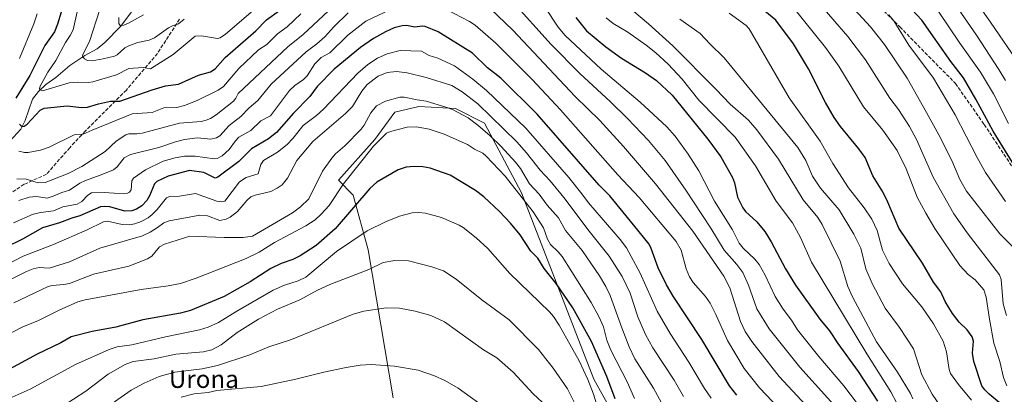
# Model space of a CAD drawing. Units: metres. Extents: x 664939 to 668396, y 4751233 to 4753629.
# Drawn here: x 666178 to 666622, y 4751544 to 4751713 of the extents above; entities that cross this region are included whole.
import ezdxf
from ezdxf.enums import TextEntityAlignment as Align

# ---------------------------------------------------------------- set-up
doc = ezdxf.new("R2010")
doc.units = ezdxf.units.M
doc.header["$MEASUREMENT"] = 0
doc.linetypes.add('DGN Style 3', pattern=[2.307223, 1.648017, -0.659207])
for name, color, linetype, lineweight in [('Arbolado forestal CxS', 92, 'Continuous', 0), ('Comarca CxS', 21, 'Continuous', 0), ('Comunidad Autónoma CxS', 142, 'Continuous', 0), ('Corriente natural lineal', 142, 'Continuous', 13), ('Curva de nivel maestra', 30, 'Continuous', 30), ('Curva de nivel normal', 30, 'Continuous', 0), ('Municipio CxS', 4, 'Continuous', 0), ('Pastizal CxS', 92, 'Continuous', 0), ('Provincia CxS', 1, 'Continuous', 0), ('Senda', 7, 'DGN Style 3', 0), ('Texto cartográfico', 7, 'Continuous', 0)]:
    doc.layers.add(name, color=color, linetype=linetype, lineweight=lineweight)
doc.styles.add('Style-Arial', font='txt')

# ---------------------------------------------------------------- blocks, each defined once
blk = doc.blocks.new('*U11')
at = {"layer": 'Arbolado forestal CxS', "color": 92, "linetype": 'Continuous', "lineweight": 0}
blk.add_polyline3d([(666450.212, 4751525.8407, 1026.0525), (666436.5455, 4751550.4243, 1029.0629), (666404.0329, 4751634.6217, 1019.2504), (666387.3623, 4751665.9863, 1013.0732), (666374.2645, 4751672.6593, 1014.1981), (666357.7269, 4751673.4867, 1015.6805), (666346.9779, 4751671.0057, 1016.5716), (666337.8817, 4751658.6021, 1017.9817), (666321.5135, 4751640.2473, 1017.3756), (666328.1195, 4751633.4193, 1022.2831), (666334.9491, 4751608.8827, 1032.1819), (666346.1491, 4751542.0105, 1047.7344)], dxfattribs=at)

msp = doc.modelspace()

# ---------------------------------------------------------------- linework, layer by layer
at = {"layer": 'Arbolado forestal CxS', "color": 92, "linetype": 'Continuous', "lineweight": 0}
msp.add_polyline3d([(666450.212, 4751525.8407, 1026.0525), (666436.5455, 4751550.4243, 1029.0629), (666404.0329, 4751634.6217, 1019.2504), (666387.3623, 4751665.9863, 1013.0732), (666374.2645, 4751672.6593, 1014.1981), (666357.7269, 4751673.4867, 1015.6805), (666346.9779, 4751671.0057, 1016.5716), (666337.8817, 4751658.6021, 1017.9817), (666321.5135, 4751640.2473, 1017.3756), (666328.1195, 4751633.4193, 1022.2831), (666334.9491, 4751608.8827, 1032.1819), (666346.1491, 4751542.0105, 1047.7344)], dxfattribs=at)
at = {"layer": 'Comarca CxS', "color": 21, "linetype": 'Continuous', "lineweight": 0}
msp.add_3dface([(668396.16, 4751315.66), (664994.21, 4751233.06), (664938.53, 4753546.4), (668339.3, 4753629.03)], dxfattribs=at)
at = {"layer": 'Comunidad Autónoma CxS', "color": 142, "linetype": 'Continuous', "lineweight": 0}
msp.add_3dface([(668396.16, 4751315.66), (664994.21, 4751233.06), (664938.53, 4753546.4), (668339.3, 4753629.03)], dxfattribs=at)
at = {"layer": 'Corriente natural lineal', "color": 142, "linetype": 'Continuous', "lineweight": 13}
msp.add_polyline3d([(666173.4519, 4751657.8128, 977.464), (666178.4575, 4751663.2405, 975.706), (666180.4287, 4751667.2227, 974.4547), (666183.6721, 4751676.7361, 972.6655), (666186.3384, 4751680.3333, 972.3202), (666189.6956, 4751683.4782, 971.3897), (666194.1962, 4751686.6063, 969.9561), (666200.4655, 4751692.0046, 968.4267), (666207.2207, 4751696.4713, 966.3386), (666212.7941, 4751699.5185, 964.8992), (666216.3462, 4751702.3449, 963.6248), (666223.4628, 4751709.7361, 960.9442), (666233.7482, 4751723.6399, 957.7017)], dxfattribs=at)
at = {"layer": 'Curva de nivel maestra', "color": 30, "linetype": 'Continuous', "lineweight": 30, "flags": 128}
for points, elevation in [([(666620.98, 4751538.4901), (666614.68, 4751543.7101), (666612.73, 4751545.6601), (666611.43, 4751547.5301), (666607.84, 4751558.4901), (666607.15, 4751562.2101), (666607.69, 4751567.5901), (666607.08, 4751569.5901), (666604.78, 4751572.7201), (666601.19, 4751576.1301), (666598.2, 4751580.1101), (666594.96, 4751585.5201), (666592.91, 4751589.9201), (666589.6, 4751594.2401), (666584.7, 4751602.8201), (666573.94, 4751618.5801), (666569.09, 4751630.2701), (666566.75, 4751634.9301), (666562.34, 4751642.2101), (666558.79, 4751650.5601), (666556, 4751654.4701), (666547.77, 4751664.4701), (666544.87, 4751668.6001), (666540.97, 4751675.3001), (666533.25, 4751690.4701), (666526.58, 4751701.8301), (666518.57, 4751712.4001), (666508.63, 4751720.5701)], 950), ([(666625.2, 4751648.2701), (666616.48, 4751662.4001), (666608.78, 4751676.8101), (666603.13, 4751686.3801), (666597.41, 4751693.7701), (666584.4, 4751712.4501), (666579.94, 4751717.3101)], 925), ([(666196.54, 4751716.0501), (666195, 4751710.6401), (666193.59, 4751707.1901), (666189.2, 4751701.0001), (666182.47, 4751687.4201), (666176.16, 4751677.2201)], 975), ([(666177.9, 4751665.4601), (666178.88, 4751664.4101), (666179.98, 4751664.5601), (666181.29, 4751665.5001), (666187.1, 4751671.8001), (666188.95, 4751672.7801), (666199.3, 4751673.8301), (666205.78, 4751673.0901), (666208.46, 4751673.1301), (666213.38, 4751674.7401), (666218.77, 4751675.8401), (666223, 4751675.9601), (666237.56, 4751681.0901), (666243.57, 4751682.8001), (666249.51, 4751683.6301), (666258.55, 4751687.6201), (666263.92, 4751689.1001), (666266.04, 4751690.4301), (666270.48, 4751695.6101), (666284.27, 4751707.6601), (666289.13, 4751712.6401), (666295.03, 4751716.8601)], 975), ([(666428.45, 4751713.5801), (666433.25, 4751707.6801), (666442.03, 4751700.4301), (666449.05, 4751695.3601), (666459.93, 4751688.6301), (666464.86, 4751685.2001), (666471.88, 4751678.6201), (666488, 4751658.7101), (666493.76, 4751650.7801), (666499.02, 4751641.4601), (666499.93, 4751639.0201), (666501.26, 4751632.5601), (666503.67, 4751627.7301), (666504.87, 4751626.1401), (666510.05, 4751621.4301), (666513.66, 4751617.0701), (666516.49, 4751612.4701), (666522.96, 4751600.2001), (666527.45, 4751592.8901), (666538.45, 4751577.5701), (666542.82, 4751572.2801), (666546.56, 4751566.5601), (666555.67, 4751553.8701), (666564.44, 4751540.5501)], 975), ([(666501, 4751543.3101), (666497.68, 4751547.4201), (666485.25, 4751568.4001), (666472.36, 4751587.8801), (666469.27, 4751593.0901), (666465.52, 4751600.6801), (666462.46, 4751609.4601), (666461.51, 4751611.3301), (666454.4, 4751620.0701), (666443.73, 4751633.1701), (666439.02, 4751638.0001), (666411.1, 4751670.0101), (666394.65, 4751686.2301), (666388.74, 4751690.9301), (666381.98, 4751697.5401), (666366.48, 4751707.1901), (666360.66, 4751709.5201), (666359.19, 4751709.7201), (666355.96, 4751709.3601), (666352.23, 4751709.9901), (666350.31, 4751709.9101), (666346.65, 4751708.9501), (666342.76, 4751707.2401), (666337.35, 4751704.1001), (666331.47, 4751700.0801), (666319.67, 4751690.2901), (666311.97, 4751682.5201), (666308.59, 4751677.9901), (666301.27, 4751670.4801), (666293.58, 4751661.7501), (666290.06, 4751658.8901), (666282.33, 4751654.4101), (666276.59, 4751648.6801), (666267.23, 4751641.5501), (666265.94, 4751641.1801), (666260.87, 4751643.7201), (666254.42, 4751644.6001), (666244.88, 4751642.0201), (666239.69, 4751639.7001), (666238.68, 4751638.5401), (666236.45, 4751633.1901), (666235.16, 4751631.0601), (666232.94, 4751628.6601), (666230.6, 4751627.1501), (666228.44, 4751626.4701), (666225.29, 4751626.2101), (666218.51, 4751628.2401), (666216.11, 4751628.4201), (666214.33, 4751628.1901), (666205, 4751624.1101), (666201.34, 4751623.1901), (666195.83, 4751620.9701), (666188.18, 4751618.7101), (666179.21, 4751613.6101), (666171.24, 4751609.6701)], 1000), ([(666446.17, 4751541.6201), (666442.42, 4751551.6101), (666435.59, 4751567.4901), (666427.19, 4751582.6801), (666419.61, 4751593.6501), (666414.23, 4751600.4401), (666411.31, 4751605.0001), (666408.28, 4751608.2401), (666403.34, 4751615.6401), (666399.06, 4751620.9001), (666394.1, 4751626.2001), (666387.02, 4751632.7701), (666383.22, 4751635.5701), (666371.82, 4751642.5301), (666362.86, 4751645.7301), (666359.6, 4751646.2701), (666355.69, 4751646.4101), (666352.08, 4751646.0601), (666348.51, 4751644.9301), (666338.76, 4751639.4101), (666335.71, 4751636.4301), (666320.01, 4751618.3701), (666311.43, 4751610.8601), (666304.35, 4751606.1801), (666300.92, 4751604.5401), (666295.66, 4751602.6801), (666291.01, 4751600.4601), (666281.71, 4751594.3601), (666269.98, 4751587.7501), (666254.9, 4751581.4801), (666250.44, 4751580.1901), (666233.46, 4751577.2801), (666221.23, 4751573.8801), (666210.56, 4751572.0501), (666201.15, 4751569.6201), (666196.5, 4751566.9201), (666185.82, 4751561.7101), (666171.7, 4751554.1401)], 1025)]:
    msp.add_lwpolyline(points, dxfattribs=dict(at, elevation=elevation))
at = {"layer": 'Curva de nivel normal', "color": 30, "linetype": 'Continuous', "lineweight": 0, "flags": 128}
for points, elevation in [([(666628.62, 4751691.93), (666615.36, 4751711.53), (666601.14, 4751731.65)], 910), ([(666545.22, 4751726.97), (666561.25, 4751709.38), (666567.55, 4751701.44), (666577.8, 4751686.31), (666586.54, 4751670.73), (666592.05, 4751660.78), (666597.86, 4751649.16), (666601.47, 4751640.52), (666604.45, 4751635.23), (666619.52, 4751616.11), (666625.32, 4751610.14)], 935), ([(666291.56, 4751724.21), (666270.69, 4751706.09), (666268.2, 4751704.46), (666267.04, 4751704.11), (666259.79, 4751705.37), (666257.05, 4751705.18), (666247.01, 4751696.97), (666236.91, 4751690.5), (666233.61, 4751691.07), (666227.12, 4751690.6), (666221.52, 4751687.78), (666210.87, 4751684.62), (666208.99, 4751684.33), (666204.06, 4751684.54), (666200.26, 4751684.11), (666188.25, 4751680.55), (666186.88, 4751681.28), (666187.01, 4751682.4), (666190.67, 4751688.97), (666194.14, 4751694.23), (666198.49, 4751702.33), (666200.72, 4751705.46), (666202, 4751708.07), (666204.05, 4751717.5)], 970), ([(666447.94, 4751722), (666461.18, 4751710.83), (666472.12, 4751700.94), (666491.61, 4751681.38), (666498.01, 4751674.54), (666506.26, 4751667.4), (666510.1, 4751662.92), (666519.83, 4751649.67), (666530.93, 4751631.32), (666537.54, 4751623.35), (666539.51, 4751620.22), (666547.61, 4751603.69), (666551.08, 4751592.28), (666553.11, 4751587.63), (666563.91, 4751567.32), (666573.39, 4751553.67), (666579.27, 4751543.99), (666580.31, 4751541.62)], 965), ([(666344.95, 4751717.27), (666333.94, 4751711.93), (666325.79, 4751705.73), (666317.62, 4751697.7), (666313.71, 4751695.64), (666310.86, 4751692.82), (666307.42, 4751687.29), (666305.75, 4751685.67), (666301.81, 4751682.91), (666299.46, 4751680.65), (666290.91, 4751669.28), (666286.52, 4751667.07), (666282.05, 4751662.69), (666276.63, 4751659.68), (666275.09, 4751658.08), (666272.35, 4751654.03), (666269.18, 4751651.28), (666266.96, 4751650.05), (666265.67, 4751649.84), (666256.98, 4751651.06), (666252.23, 4751651.07), (666248.02, 4751650.4), (666242.51, 4751648.78), (666234.53, 4751644.9), (666229.23, 4751641.23), (666228.5, 4751639.95), (666228.09, 4751635.91), (666227.37, 4751634.9), (666226.49, 4751634.4), (666224.83, 4751634.11), (666216.15, 4751634.7), (666210.27, 4751634.48), (666208.58, 4751633.53), (666205.98, 4751630.67), (666203.74, 4751629.4), (666197.32, 4751628.25), (666193.18, 4751626.45), (666187.43, 4751625.7), (666184.02, 4751624.92), (666175.18, 4751621.03)], 995), ([(666321.52, 4751720.93), (666305.69, 4751706.05), (666298.73, 4751700.41), (666276.32, 4751679.29), (666275.32, 4751677.29), (666274.2, 4751675.92), (666266.43, 4751669.78), (666263.9, 4751668.12), (666261.96, 4751667.26), (666259.68, 4751666.71), (666249.92, 4751665.99), (666233.04, 4751661.42), (666230.71, 4751661.1), (666227.06, 4751661.13), (666225.69, 4751660.71), (666221.38, 4751657.9), (666216.4, 4751653.21), (666205.86, 4751646.36), (666199.69, 4751643.28), (666189.47, 4751639.26), (666186.31, 4751639.05), (666180.77, 4751640.68), (666176.6, 4751640.84)], 985), ([(666540.14, 4751530.16), (666520.05, 4751551.65), (666507.79, 4751567.43), (666504.84, 4751572.06), (666502.7, 4751576.5), (666497.81, 4751591.74), (666495.21, 4751596.97), (666481.16, 4751617.3), (666464.31, 4751638.54), (666449.95, 4751655.42), (666439.27, 4751667.23), (666428.23, 4751678.06), (666400.06, 4751707.95), (666386.64, 4751720.8)], 990), ([(666548.74, 4751534.46), (666529.38, 4751555.87), (666515.58, 4751573.16), (666510.07, 4751582.27), (666506.3, 4751592.95), (666503.7, 4751598.57), (666501.06, 4751602.24), (666495.37, 4751608.68), (666489.3, 4751618.58), (666478.04, 4751635.69), (666468.7, 4751649.09), (666461.16, 4751658.13), (666451.76, 4751668.12), (666444.01, 4751675.78), (666430.42, 4751688.26), (666417.36, 4751701.51), (666399.51, 4751721.32)], 985), ([(666554.92, 4751540), (666549.21, 4751547.43), (666537.99, 4751560.67), (666528.37, 4751572.81), (666525.68, 4751577.06), (666521.85, 4751582.05), (666518.37, 4751587.71), (666513.81, 4751597.47), (666511.16, 4751602.18), (666509.06, 4751604.64), (666503.88, 4751609.64), (666502.05, 4751611.89), (666499.01, 4751617.81), (666490.97, 4751630.74), (666483.96, 4751644.48), (666479.14, 4751651.92), (666473.19, 4751660.04), (666469.53, 4751664.27), (666457.43, 4751675.42), (666439.88, 4751690.29), (666423.67, 4751705.46), (666420.55, 4751709.22), (666414.69, 4751718.21)], 980), ([(666622.63, 4751547.49), (666621.17, 4751551.28), (666619.45, 4751558.46), (666616.79, 4751566.69), (666614.81, 4751577.48), (666613.33, 4751587.54), (666612.34, 4751590.81), (666608.4, 4751595.36), (666605.21, 4751597.74), (666601.57, 4751601.75), (666590.17, 4751618.53), (666586.12, 4751625.31), (666582.3, 4751632.65), (666577.39, 4751645.4), (666573.2, 4751653.67), (666566.85, 4751662.82), (666558.09, 4751673.41), (666546.95, 4751691.69), (666541, 4751700.17), (666526.07, 4751718.6)], 945), ([(666622.57, 4751579.24), (666620.99, 4751584.54), (666620.18, 4751595.38), (666619.38, 4751597.53), (666604.87, 4751616.48), (666598.81, 4751625.14), (666589.52, 4751641.64), (666581.93, 4751658.62), (666578.82, 4751664.48), (666573.82, 4751672.15), (666569.93, 4751677.27), (666559.03, 4751694.57), (666551, 4751705.14), (666538.4, 4751719.65)], 940), ([(666622.03, 4751685.24), (666619.12, 4751690.13), (666609, 4751705.7), (666598.22, 4751721.31)], 915), ([(666325.95, 4751715.72), (666319.5, 4751709.47), (666315.44, 4751704.99), (666311.74, 4751701.72), (666307.04, 4751698.18), (666291.24, 4751683.64), (666285.27, 4751676.26), (666281.3, 4751672.84), (666277.58, 4751669.02), (666272.37, 4751664.94), (666268.04, 4751660.28), (666266.66, 4751659.31), (666264.05, 4751658.79), (666258.02, 4751659.31), (666252.14, 4751658.62), (666248.14, 4751657.61), (666240.63, 4751655.02), (666227.82, 4751651.89), (666224.93, 4751650.3), (666221.85, 4751646.27), (666220.11, 4751644.99), (666214.62, 4751642.63), (666207.5, 4751640.12), (666204.96, 4751638.86), (666200.38, 4751635.8), (666196.89, 4751634.68), (666193.07, 4751632.99), (666190.35, 4751632.19), (666185.55, 4751632.95), (666182.19, 4751632.57), (666177.55, 4751631.04)], 990), ([(666304.58, 4751715.35), (666298.37, 4751709.5), (666294.03, 4751706.23), (666289.33, 4751701.52), (666285.53, 4751699.08), (666276.72, 4751690.67), (666269.68, 4751682.58), (666267.29, 4751680.8), (666257.86, 4751676.2), (666252.11, 4751673.92), (666248.77, 4751673.1), (666242.9, 4751672.97), (666237.56, 4751670.78), (666228.59, 4751670.12), (666210.55, 4751662.84), (666206.55, 4751661.06), (666202.46, 4751660.71), (666191.17, 4751655.13), (666187.23, 4751653.81), (666181.79, 4751652.74), (666180.14, 4751652.73), (666177.57, 4751653.37)], 980), ([(666177.86, 4751695.09), (666184.27, 4751710.81), (666185.81, 4751715.3)], 980), ([(666214.07, 4751717.19), (666209.39, 4751702.85), (666206.32, 4751697), (666206.24, 4751696.18), (666207.13, 4751695.07), (666208.54, 4751694.23), (666210.62, 4751694.14), (666215.58, 4751694.97), (666220.58, 4751696.22), (666221.86, 4751696.87), (666225.27, 4751699.91), (666227.35, 4751701.03), (666231.15, 4751702.42), (666236.26, 4751703.46), (666238.63, 4751704.43), (666244.89, 4751708.98), (666246.74, 4751709.94), (666249.44, 4751710.72), (666252.07, 4751712.97)], 965), ([(666233.64, 4751714.84), (666226.97, 4751711.03), (666224.79, 4751710.18), (666223.2, 4751710.09), (666222.53, 4751710.88), (666222.53, 4751713.62)], 960), ([(666519.98, 4751537.39), (666511.19, 4751546.56), (666504.26, 4751555.23), (666496.85, 4751567.91), (666491.62, 4751579.72), (666489.01, 4751584.76), (666486.95, 4751587.83), (666481.32, 4751594.11), (666479.72, 4751596.58), (666478.2, 4751600.2), (666475.95, 4751608.67), (666473.71, 4751612.64), (666456.97, 4751632.39), (666447.48, 4751642.6), (666421.58, 4751672), (666408.77, 4751685.69), (666392.47, 4751702.02), (666383.07, 4751710.2), (666380.51, 4751711.89), (666370.19, 4751717.19)], 995), ([(666572.91, 4751539.93), (666570.43, 4751544.83), (666559.54, 4751561.97), (666534.66, 4751603.24), (666529.66, 4751614.39), (666526.05, 4751621.05), (666518.72, 4751630.84), (666509.36, 4751646.74), (666500.3, 4751659.73), (666483.97, 4751676.4), (666476.33, 4751685.86), (666470.04, 4751692.58), (666464.47, 4751697.72), (666460.2, 4751701.18), (666451.94, 4751707.02), (666445.27, 4751710.9), (666442.11, 4751713.49)], 970), ([(666592.61, 4751538.46), (666588.96, 4751543.68), (666584.35, 4751552.41), (666580.57, 4751564.12), (666574.24, 4751573.83), (666567.83, 4751582.57), (666562.04, 4751593.64), (666559.1, 4751600.33), (666556.82, 4751609.53), (666553.8, 4751615.84), (666547.12, 4751626.91), (666538.77, 4751636.68), (666535.19, 4751642.1), (666532.17, 4751649.07), (666528.5, 4751654.93), (666495.27, 4751695.5), (666488.8, 4751701.78), (666484.49, 4751706.49), (666475.32, 4751712.97)], 960), ([(666497.59, 4751715.57), (666505.19, 4751709.97), (666506.55, 4751708.57), (666524.6, 4751677.47), (666538.54, 4751657.91), (666544.3, 4751647.77), (666551.28, 4751636.73), (666558.41, 4751627.81), (666561.86, 4751622.64), (666564.28, 4751617.5), (666566.6, 4751608.72), (666569.6, 4751602.6), (666575.67, 4751593.5), (666584.35, 4751583.11), (666589.64, 4751575.49), (666593.98, 4751567.62), (666595.48, 4751562.78), (666596.73, 4751554.88), (666597.29, 4751552.98), (666600.84, 4751548.04), (666606.74, 4751541.02)], 955), ([(666569.58, 4751714.86), (666571.76, 4751712.2), (666578.49, 4751701.12), (666589.64, 4751686.32), (666599.37, 4751669.71), (666609.26, 4751650.54), (666613.09, 4751643.72), (666622.06, 4751630.57)], 930), ([(666623.46, 4751665.88), (666616.68, 4751679.26), (666610.74, 4751689.03), (666601.43, 4751702.05), (666591.92, 4751716.33)], 920), ([(666171.92, 4751601.99), (666179.49, 4751605.98), (666193.14, 4751611.19), (666208.37, 4751617.9), (666215.61, 4751621.44), (666217.49, 4751621.74), (666224.06, 4751620.28), (666227.18, 4751620.07), (666229.85, 4751620.55), (666232.65, 4751621.64), (666235.73, 4751623.34), (666237.65, 4751624.82), (666239.85, 4751627.09), (666244.03, 4751632.32), (666245.34, 4751632.84), (666249.88, 4751633.08), (666257.2, 4751634.18), (666266.67, 4751630.82), (666268.89, 4751630.5), (666270.34, 4751630.85), (666276.89, 4751639.54), (666279.9, 4751641.43), (666285.31, 4751643.14), (666286.6, 4751647.35), (666287.78, 4751649.08), (666294.03, 4751652.96), (666298.41, 4751656.33), (666301.04, 4751659), (666305.65, 4751664.96), (666311.6, 4751669.39), (666314.86, 4751672.32), (666330.23, 4751688.5), (666334.83, 4751692.38), (666339.19, 4751695.24), (666343.49, 4751697.25), (666349.41, 4751698.71), (666358.94, 4751698.5), (666362.48, 4751696.49), (666366.34, 4751695.3), (666373.78, 4751691.85), (666382.06, 4751685.84), (666388.23, 4751680.72), (666406.02, 4751663.66), (666425.37, 4751641.52), (666431.13, 4751634.06), (666434.24, 4751630.04), (666448.51, 4751613.51), (666451.38, 4751609.73), (666457.44, 4751598.27), (666465.14, 4751581.13), (666470.92, 4751571.04), (666479.34, 4751558.12), (666486.42, 4751546.2), (666489.39, 4751541.84)], 1005), ([(666477.07, 4751542.67), (666472.78, 4751549.99), (666463.15, 4751564.62), (666459.87, 4751570.59), (666456.37, 4751578.63), (666452.98, 4751589.26), (666449.43, 4751596.87), (666443.5, 4751605.97), (666434.48, 4751617.3), (666423.1, 4751632.42), (666416.87, 4751639.96), (666412.4, 4751644.72), (666406.24, 4751652.66), (666401.92, 4751657.52), (666384.27, 4751674.71), (666377.23, 4751680.11), (666372.68, 4751683.03), (666361.11, 4751686.64), (666352.52, 4751688.75), (666347.72, 4751689.31), (666343.52, 4751688.77), (666339.37, 4751687.14), (666334.5, 4751683.45), (666332.05, 4751680.38), (666327.79, 4751673.52), (666324.73, 4751670.38), (666309.95, 4751657.74), (666302.72, 4751649.08), (666298.6, 4751641.2), (666296.13, 4751638.11), (666293.95, 4751636.58), (666291.14, 4751635.2), (666283.96, 4751633.47), (666282.11, 4751632.74), (666280.25, 4751631.15), (666276.09, 4751626.11), (666272.69, 4751623.5), (666270.87, 4751622.64), (666268.03, 4751622.13), (666262.46, 4751624.21), (666259.1, 4751624.4), (666245.26, 4751621.97), (666242.81, 4751621), (666240.04, 4751618.97), (666236.76, 4751616.84), (666233.3, 4751615.19), (666214.05, 4751609.56), (666200.34, 4751603.46), (666191.25, 4751600.59), (666186.76, 4751600.82), (666183.98, 4751600.21), (666180.97, 4751599.04), (666172.26, 4751594.75)], 1010), ([(666468.94, 4751536.51), (666463.43, 4751546.48), (666455.14, 4751559.6), (666452.46, 4751565.01), (666449.16, 4751573.57), (666443.93, 4751588.23), (666441.96, 4751592.3), (666439.1, 4751597.09), (666431.28, 4751608.52), (666423.88, 4751617.58), (666420.74, 4751623.23), (666415.64, 4751628.92), (666411.94, 4751633.98), (666407.68, 4751638.59), (666403.5, 4751645.53), (666401.34, 4751648.37), (666394.85, 4751655.38), (666389.82, 4751660.3), (666384.33, 4751665.15), (666379.92, 4751668.37), (666372.89, 4751672.07), (666369.93, 4751673.26), (666361.07, 4751675.88), (666357.03, 4751676.5), (666351.2, 4751677.69), (666349.25, 4751677.65), (666342.7, 4751675.9), (666338.7, 4751673.74), (666336.1, 4751670.64), (666333.16, 4751665.12), (666331.73, 4751663.23), (666324.4, 4751655.79), (666320.17, 4751652.18), (666318.52, 4751650.2), (666314.3, 4751644.28), (666308.25, 4751631.88), (666304.38, 4751628.3), (666300.78, 4751625.49), (666282.88, 4751614.97), (666278.65, 4751614.35), (666270.01, 4751614.41), (666254.64, 4751614.95), (666243.16, 4751611.46), (666240.93, 4751610.15), (666237.49, 4751605.9), (666235.48, 4751604.71), (666227.12, 4751601.44), (666211.15, 4751597.87), (666200.35, 4751593.68), (666197.86, 4751593.16), (666192.53, 4751592.74), (666190.8, 4751592.22), (666175.28, 4751584.9)], 1015), ([(666454.94, 4751541.74), (666451.6, 4751549.35), (666444.21, 4751563.53), (666442.52, 4751568.15), (666440.88, 4751574.12), (666438.83, 4751578.81), (666435.34, 4751585.06), (666422.35, 4751605.8), (666420.6, 4751607.98), (666417.02, 4751611.28), (666415.77, 4751613.59), (666413.94, 4751618.79), (666409.2, 4751626.05), (666396.72, 4751642.12), (666388.14, 4751651.15), (666386.56, 4751652.41), (666382.84, 4751654.3), (666379.66, 4751656.4), (666369.16, 4751661.06), (666362.38, 4751663.34), (666356.74, 4751664.36), (666352.53, 4751664.22), (666344.97, 4751662.27), (666343.23, 4751661.48), (666337.28, 4751655.53), (666323.84, 4751638.67), (666317.29, 4751628.85), (666313.8, 4751624.9), (666311.02, 4751622.37), (666306.77, 4751619.62), (666292.78, 4751612.15), (666285.79, 4751607.77), (666280.03, 4751604.96), (666257.45, 4751596.01), (666250.42, 4751593.62), (666244.87, 4751592.58), (666232.72, 4751590.98), (666207.49, 4751586.25), (666204.11, 4751585.34), (666195.64, 4751581.63), (666186.15, 4751576.73), (666179.62, 4751574.26), (666169.74, 4751569.13)], 1020), ([(666439.82, 4751533.01), (666436.4, 4751543.7), (666433.83, 4751550.3), (666429.95, 4751558.77), (666420.96, 4751574.9), (666418.49, 4751578.7), (666416.64, 4751580.89), (666398.78, 4751598.22), (666388.77, 4751609.46), (666383.57, 4751614.27), (666377.73, 4751618.94), (666375.94, 4751620), (666367.91, 4751623.36), (666360.73, 4751625.34), (666357.65, 4751625.7), (666354.76, 4751625.54), (666349, 4751623.97), (666342.75, 4751621.48), (666334.43, 4751617.38), (666320.71, 4751608.09), (666306.91, 4751596.54), (666303.33, 4751594.78), (666297.24, 4751592.95), (666292.1, 4751590.61), (666275.73, 4751581.22), (666267.54, 4751576.11), (666262.89, 4751573.99), (666258.91, 4751572.7), (666243.66, 4751569.64), (666228.51, 4751566.01), (666221.9, 4751565.06), (666218.29, 4751563.94), (666203.1, 4751557.03), (666182.64, 4751545.9), (666169.16, 4751540.03)], 1030), ([(666427.68, 4751540.1), (666424.68, 4751546.06), (666418.29, 4751555.46), (666411.61, 4751563.86), (666398.44, 4751577.18), (666386.15, 4751586.3), (666374.51, 4751595.53), (666368.9, 4751599.32), (666363.67, 4751601.23), (666353.14, 4751603.81), (666347, 4751604.05), (666341.68, 4751603.15), (666335.24, 4751599.97), (666317.72, 4751593.16), (666312.12, 4751590.57), (666304.09, 4751586.27), (666294.06, 4751582.01), (666285.57, 4751577.62), (666275.93, 4751571.53), (666268.62, 4751566), (666264.49, 4751563.74), (666260.66, 4751562.84), (666248.25, 4751561.78), (666238.47, 4751559.73), (666229.09, 4751558.39), (666225.38, 4751557.16), (666217.74, 4751552.73), (666207.76, 4751545.05), (666196.62, 4751537.91)], 1035), ([(666415.39, 4751538.19), (666409.25, 4751543.89), (666400.18, 4751553.64), (666392.94, 4751560.14), (666386.82, 4751563.71), (666369.37, 4751576.32), (666363.14, 4751579.19), (666356.09, 4751581.2), (666348.98, 4751582.47), (666342.98, 4751582.7), (666333.04, 4751581.12), (666328.15, 4751579.81), (666300.38, 4751568.4), (666290.22, 4751565.01), (666281.6, 4751561.41), (666267.03, 4751556.69), (666260.07, 4751555.09), (666247.81, 4751553.58), (666240.76, 4751551.66), (666233.93, 4751548.66), (666228.1, 4751545.5), (666203.56, 4751528.27)], 1040), ([(666390.02, 4751535.96), (666375.45, 4751546.39), (666369.53, 4751549.89), (666364.82, 4751552.05), (666357.4, 4751554.61), (666346.84, 4751556.35), (666336.34, 4751557.06), (666331.31, 4751556.75), (666325.04, 4751555.75), (666314.95, 4751553.64), (666302.32, 4751550.49), (666286.71, 4751547.24), (666266.7, 4751545.31), (666262.81, 4751544.42), (666256.58, 4751543.84), (666250.68, 4751542.35)], 1045)]:
    msp.add_lwpolyline(points, dxfattribs=dict(at, elevation=elevation))
at = {"layer": 'Municipio CxS', "color": 4, "linetype": 'Continuous', "lineweight": 0}
msp.add_3dface([(668396.16, 4751315.66), (664994.21, 4751233.06), (664938.53, 4753546.4), (668339.3, 4753629.03)], dxfattribs=at)
at = {"layer": 'Pastizal CxS', "color": 92, "linetype": 'Continuous', "lineweight": 0}
for points in [[(666346.1491, 4751542.0105, 1047.7344), (666334.9491, 4751608.8827, 1032.1819), (666328.1195, 4751633.4193, 1022.2831), (666321.5135, 4751640.2473, 1017.3756), (666337.8817, 4751658.6021, 1017.9817), (666346.9779, 4751671.0057, 1016.5716), (666357.7269, 4751673.4867, 1015.6805), (666374.2645, 4751672.6593, 1014.1981), (666387.3623, 4751665.9863, 1013.0732), (666404.0329, 4751634.6217, 1019.2504), (666436.5455, 4751550.4243, 1029.0629), (666450.212, 4751525.8407, 1026.0525)], [(666450.212, 4751525.8407, 1026.0525), (666436.5455, 4751550.4243, 1029.0629), (666404.0329, 4751634.6217, 1019.2504), (666387.3623, 4751665.9863, 1013.0732), (666374.2645, 4751672.6593, 1014.1981), (666357.7269, 4751673.4867, 1015.6805), (666346.9779, 4751671.0057, 1016.5716), (666337.8817, 4751658.6021, 1017.9817), (666321.5135, 4751640.2473, 1017.3756), (666328.1195, 4751633.4193, 1022.2831), (666334.9491, 4751608.8827, 1032.1819), (666346.1491, 4751542.0105, 1047.7344)]]:
    msp.add_polyline3d(points, dxfattribs=at)
at = {"layer": 'Provincia CxS', "color": 1, "linetype": 'Continuous', "lineweight": 0}
msp.add_3dface([(668396.16, 4751315.66), (664994.21, 4751233.06), (664938.53, 4753546.4), (668339.3, 4753629.03)], dxfattribs=at)
at = {"layer": 'Senda', "color": 7, "linetype": 'DGN Style 3', "lineweight": 0}
for points in [[(666549.3801, 4751734.6701, 935.2377), (666574.4701, 4751709.4201, 937.9473), (666599.4701, 4751683.9201, 941.6183), (666612.4701, 4751665.4201, 932.6961), (666628.9701, 4751640.4201, 935.7444), (666640.9701, 4751628.4201, 925.8512), (666653.4701, 4751619.4201, 924.0456), (666660.4701, 4751606.9201, 925.8974), (666662.4701, 4751590.4201, 931.9958), (666659.9701, 4751575.4201, 929.3105), (666653.4701, 4751567.4201, 932.1927)], [(666249.9701, 4751712.9201, 990.4319), (666239.9701, 4751697.4201, 975.4183), (666225.9701, 4751680.9201, 988.2593), (666207.4701, 4751662.4201, 984.9907), (666200.4701, 4751654.9201, 989.7115), (666189.9701, 4751642.9201, 1000.1217), (666179.9701, 4751638.4201, 997.5227), (666166.4701, 4751629.4201, 1008.536)]]:
    msp.add_polyline3d(points, dxfattribs=at)

# ---------------------------------------------------------------- block references
at = {"layer": 'Arbolado forestal CxS', "color": 92, "linetype": 'Continuous', "lineweight": 0}
msp.add_blockref('*U11', (0, 0), dxfattribs=at)

# ---------------------------------------------------------------- texts
at = {"layer": 'Texto cartográfico', "color": 7, "linetype": 'Continuous', "lineweight": 0, "style": 'Style-Arial'}
msp.add_text('Urona', height=8, dxfattribs=at).set_placement((666260.8841, 4751550.5201), align=Align.MIDDLE_CENTER)

doc.saveas('drawing.dxf')
